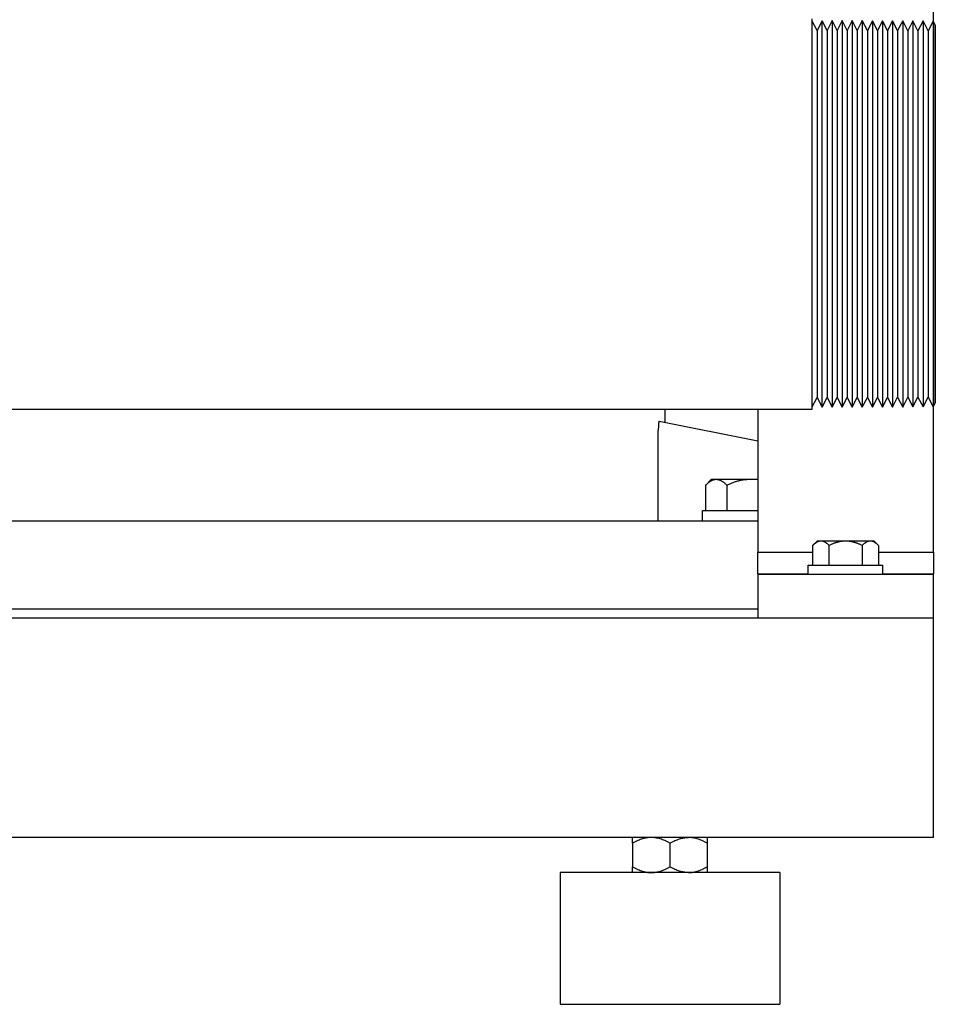
# Model space of a CAD drawing. Units: millimetres. Extents: x -1881 to 4693, y -1759 to 2152.
# Drawn here: x 4485 to 4693, y -737 to -513 of the extents above; entities that cross this region are included whole.
import ezdxf

# ---------------------------------------------------------------- set-up
doc = ezdxf.new("R2010")
doc.units = ezdxf.units.MM
doc.layers.add('BM_Visible', color=7, linetype='Continuous')

# ---------------------------------------------------------------- blocks, each defined once
blk = doc.blocks.new('*E3')
at = {"layer": 'BM_Visible', "extrusion": (-1, 0, 0)}
for p, q in [((0, 339.22, -1000.81), (0, 939.22, -1000.81)), ((0, 910.82, -903.26), (0, 366.82, -903.26)), ((0, 899.22, -950.81), (0, 379.22, -950.81)), ((0, 379.22, -948.81), (0, 603.81, -948.81)), ((0, 424.22, -1038.81), (0, 399.22, -1038.81)), ((0, 399.22, -1008.81), (0, 424.22, -1008.81)), ((0, 424.22, -1008.81), (0, 424.22, -1038.81)), ((0, 407.72, -1002.12), (0, 407.72, -1007.49)), ((0, 401.87, -928.81), (0, 401.87, -908.04)), ((0, 379.22, -910.53), (0, 401.67, -906.04)), ((0, 400.31, -906.31), (0, 400.31, -903.26)), ((0, 399.22, -1002.12), (0, 399.22, -1007.49)), ((0, 399.22, -1038.81), (0, 374.22, -1038.81)), ((0, 374.22, -1008.81), (0, 399.22, -1008.81)), ((0, 391.81, -926.31), (0, 381.31, -926.31)), ((0, 391.81, -928.81), (0, 391.81, -926.31)), ((0, 391.13, -920.62), (0, 389.81, -919.31)), ((0, 391.13, -920.62), (0, 391.13, -926.31)), ((0, 390.72, -1002.12), (0, 390.72, -1007.49)), ((0, 388.67, -919.31), (0, 389.81, -919.31)), ((0, 381.31, -919.31), (0, 388.67, -919.31)), ((0, 386.22, -926.31), (0, 386.22, -920.62)), ((0, 379.22, -919.31), (0, 381.31, -919.31)), ((0, 381.31, -926.31), (0, 379.22, -926.31)), ((0, 379.22, -950.81), (0, 339.22, -950.81)), ((0, 379.22, -940.8), (0, 379.22, -940.81)), ((0, 379.22, -903.26), (0, 379.22, -935.8)), ((0, 379.22, -940.81), (0, 339.22, -940.81)), ((0, 379.22, -940.81), (0, 379.22, -950.81)), ((0, 379.22, -940.8), (0, 367.72, -940.8)), ((0, 379.22, -940.8), (0, 379.22, -935.8)), ((0, 379.22, -935.8), (0, 366.73, -935.8)), ((0, 374.22, -1008.81), (0, 374.22, -1038.81)), ((0, 367.72, -938.81), (0, 359.22, -938.81)), ((0, 367.72, -940.81), (0, 367.72, -938.81)), ((0, 366.82, -858.81), (0, 366.82, -814.36)), ((0, 366.82, -903.26), (0, 366.82, -858.81)), ((0, 366.82, -902.74), (0, 365.72, -900.6)), ((0, 365.72, -817.02), (0, 366.82, -814.88)), ((0, 366.73, -934.31), (0, 365.72, -933.31)), ((0, 366.73, -934.31), (0, 366.73, -938.81)), ((0, 365.72, -900.6), (0, 364.56, -902.82)), ((0, 364.56, -814.8), (0, 365.72, -817.02)), ((0, 365.72, -817.02), (0, 365.72, -900.6)), ((0, 364.85, -933.31), (0, 365.72, -933.31)), ((0, 359.22, -933.31), (0, 364.85, -933.31)), ((0, 364.56, -902.82), (0, 364.56, -814.8)), ((0, 364.56, -902.82), (0, 363.42, -900.6)), ((0, 363.42, -817.02), (0, 364.56, -814.8)), ((0, 363.42, -817.02), (0, 363.42, -900.6)), ((0, 363.42, -900.6), (0, 362.3, -902.84)), ((0, 362.3, -814.78), (0, 363.42, -817.02)), ((0, 362.98, -938.81), (0, 362.98, -934.31)), ((0, 362.3, -902.84), (0, 361.16, -900.62)), ((0, 361.16, -817), (0, 362.3, -814.78)), ((0, 362.3, -814.78), (0, 362.3, -902.84)), ((0, 361.16, -900.62), (0, 360.01, -902.84)), ((0, 360.01, -814.77), (0, 361.16, -817)), ((0, 361.16, -817), (0, 361.16, -900.62)), ((0, 360.01, -902.84), (0, 358.87, -900.62)), ((0, 358.87, -816.99), (0, 360.01, -814.77)), ((0, 360.01, -814.77), (0, 360.01, -902.84)), ((0, 353.59, -933.31), (0, 359.22, -933.31)), ((0, 359.22, -938.81), (0, 350.72, -938.81)), ((0, 358.87, -900.62), (0, 357.72, -902.84)), ((0, 357.72, -814.78), (0, 358.87, -816.99)), ((0, 358.87, -816.99), (0, 358.87, -900.62)), ((0, 357.72, -902.84), (0, 356.58, -900.62)), ((0, 356.58, -817), (0, 357.72, -814.78)), ((0, 357.72, -814.78), (0, 357.72, -902.84)), ((0, 356.58, -900.62), (0, 355.43, -902.83)), ((0, 355.43, -814.78), (0, 356.58, -817)), ((0, 356.58, -817), (0, 356.58, -900.62)), ((0, 355.47, -934.31), (0, 355.47, -938.81)), ((0, 355.43, -902.83), (0, 354.25, -900.59)), ((0, 354.25, -817.03), (0, 355.43, -814.78)), ((0, 355.43, -814.78), (0, 355.43, -902.83)), ((0, 354.25, -900.59), (0, 353.1, -902.8)), ((0, 353.1, -814.81), (0, 354.25, -817.03)), ((0, 354.25, -817.03), (0, 354.25, -900.59)), ((0, 352.72, -933.31), (0, 353.59, -933.31)), ((0, 353.1, -902.8), (0, 351.96, -900.58)), ((0, 351.96, -817.03), (0, 353.1, -814.81)), ((0, 353.1, -814.81), (0, 353.1, -902.8)), ((0, 352.72, -933.31), (0, 351.72, -934.31)), ((0, 351.96, -900.58), (0, 350.81, -902.8)), ((0, 350.81, -814.82), (0, 351.96, -817.03)), ((0, 351.96, -817.03), (0, 351.96, -900.58)), ((0, 351.72, -934.31), (0, 351.72, -938.81)), ((0, 351.72, -935.8), (0, 339.22, -935.8)), ((0, 350.81, -902.8), (0, 349.67, -900.58)), ((0, 349.67, -817.04), (0, 350.81, -814.82)), ((0, 350.81, -814.82), (0, 350.81, -902.8)), ((0, 350.72, -940.81), (0, 350.72, -938.81)), ((0, 350.72, -940.8), (0, 339.22, -940.8)), ((0, 349.67, -900.58), (0, 348.52, -902.79)), ((0, 348.52, -814.82), (0, 349.67, -817.04)), ((0, 349.67, -817.04), (0, 349.67, -900.58)), ((0, 348.52, -902.79), (0, 347.38, -900.57)), ((0, 347.38, -817.04), (0, 348.52, -814.82)), ((0, 348.52, -814.82), (0, 348.52, -902.79)), ((0, 347.38, -900.57), (0, 346.23, -902.79)), ((0, 346.23, -814.83), (0, 347.38, -817.04)), ((0, 347.38, -817.04), (0, 347.38, -900.57)), ((0, 346.23, -902.79), (0, 345.05, -900.54)), ((0, 345.05, -817.07), (0, 346.23, -814.83)), ((0, 346.23, -814.83), (0, 346.23, -902.79)), ((0, 345.05, -900.54), (0, 343.9, -902.76)), ((0, 343.9, -814.86), (0, 345.05, -817.07)), ((0, 345.05, -817.07), (0, 345.05, -900.54)), ((0, 343.9, -902.76), (0, 342.76, -900.54)), ((0, 342.76, -817.08), (0, 343.9, -814.86)), ((0, 343.9, -814.86), (0, 343.9, -902.76)), ((0, 342.76, -900.54), (0, 341.61, -902.75)), ((0, 341.61, -814.86), (0, 342.76, -817.08)), ((0, 342.76, -817.08), (0, 342.76, -900.54)), ((0, 341.61, -902.75), (0, 340.47, -900.53)), ((0, 340.47, -817.08), (0, 341.61, -814.86)), ((0, 341.61, -814.86), (0, 341.61, -902.75)), ((0, 340.47, -900.53), (0, 339.32, -902.75)), ((0, 339.32, -814.87), (0, 340.47, -817.08)), ((0, 340.47, -817.08), (0, 340.47, -900.53)), ((0, 339.32, -902.75), (0, 338.82, -901.76)), ((0, 338.82, -815.85), (0, 339.32, -814.87)), ((0, 339.32, -814.87), (0, 339.32, -902.75)), ((0, 339.22, -1000.81), (0, 339.22, -988.81)), ((0, 339.22, -988.81), (0, 339.22, -962.81)), ((0, 339.22, -962.81), (0, 339.22, -950.81)), ((0, 339.22, -815.05), (0, 338.81, -815.85)), ((0, 338.81, -901.76), (0, 339.22, -902.57)), ((0, 339.22, -940.81), (0, 339.22, -940.8)), ((0, 339.22, -935.8), (0, 339.22, -902.55)), ((0, 339.22, -815.06), (0, 339.22, 624.19)), ((0, 339.22, -950.81), (0, 339.22, -940.81)), ((0, 339.22, -935.8), (0, 339.22, -940.8)), ((0, 338.82, -817.86), (0, 338.82, -817.81)), ((0, 338.82, -899.81), (0, 338.82, -899.76)), ((0, 338.82, -901.76), (0, 338.82, -899.81)), ((0, 338.82, -817.81), (0, 338.82, -815.85)), ((0, 338.82, -817.81), (0, 338.82, -899.81)), ((0, 338.82, -815.85), (0, 338.82, -901.76)), ((0, 338.81, -815.85), (0, 338.81, -901.76)), ((0, 338.81, -899.81), (0, 338.81, -817.81))]:
    blk.add_line(p, q, dxfattribs=at)
at = {"layer": 'BM_Visible'}
for points, weights in [([(0, 386.67, -928.81), (0, 488.81, -928.81), (0, 590.95, -928.81)], [1, 0.988512888725, 1]), ([(0, 388.67, -919.31), (0, 389.81, -919.31), (0, 391.13, -920.62)], [1, 1.0379548493, 1]), ([(0, 386.22, -920.62), (0, 387.53, -919.31), (0, 388.67, -919.31)], [1, 1.0379548493, 1]), ([(0, 379.22, -928.81), (0, 382.61, -928.81), (0, 386.67, -928.81)], [0.91574528737, 0.932947305696, 1]), ([(0, 381.31, -919.31), (0, 383.59, -919.31), (0, 386.22, -920.62)], [1, 1.0379548493, 1]), ([(0, 364.85, -933.31), (0, 365.72, -933.31), (0, 366.73, -934.31)], [1, 1.0379548493, 1]), ([(0, 362.98, -934.31), (0, 363.98, -933.31), (0, 364.85, -933.31)], [1, 1.0379548493, 1]), ([(0, 359.22, -933.31), (0, 360.96, -933.31), (0, 362.98, -934.31)], [1, 1.0379548493, 1]), ([(0, 355.47, -934.31), (0, 357.48, -933.31), (0, 359.22, -933.31)], [1, 1.0379548493, 1]), ([(0, 353.59, -933.31), (0, 354.46, -933.31), (0, 355.47, -934.31)], [1, 1.0379548493, 1]), ([(0, 351.72, -934.31), (0, 352.72, -933.31), (0, 353.59, -933.31)], [1, 1.0379548493, 1])]:
    blk.add_rational_spline(points, weights, degree=2, dxfattribs=at)
for points, knots in [([(0, 403.47, -1000.81), (0, 403.63, -1000.81), (0, 403.79, -1000.81), (0, 403.99, -1000.83), (0, 404.03, -1000.83), (0, 404.09, -1000.84), (0, 404.11, -1000.84), (0, 404.16, -1000.84), (0, 404.18, -1000.85), (0, 404.28, -1000.86), (0, 404.36, -1000.87), (0, 404.52, -1000.89), (0, 404.6, -1000.91), (0, 404.73, -1000.93), (0, 404.77, -1000.94), (0, 404.82, -1000.95), (0, 404.83, -1000.95), (0, 404.85, -1000.96), (0, 404.86, -1000.96), (0, 404.89, -1000.96), (0, 404.92, -1000.97), (0, 405.11, -1001.01), (0, 405.28, -1001.06), (0, 405.63, -1001.16), (0, 405.8, -1001.22), (0, 406.16, -1001.36), (0, 406.35, -1001.43), (0, 406.72, -1001.6), (0, 406.92, -1001.69), (0, 407.32, -1001.89), (0, 407.52, -1002.01), (0, 407.72, -1002.12)], [0, 0, 0, 0, 1.10596, 1.10596, 1.387264, 1.387264, 1.52817, 1.52817, 1.668807, 1.668807, 2.232304, 2.232304, 2.809624, 2.809624, 3.100055, 3.100055, 3.172958, 3.172958, 3.246098, 3.246098, 3.392609, 3.392609, 4.601478, 4.601478, 5.873009, 5.873009, 7.221795, 7.221795, 8.668219, 8.668219, 10.232233, 10.232233, 10.232233, 10.232233]), ([(0, 407.72, -1007.49), (0, 407.52, -1007.61), (0, 407.32, -1007.72), (0, 406.92, -1007.92), (0, 406.72, -1008.02), (0, 406.35, -1008.18), (0, 406.16, -1008.26), (0, 405.8, -1008.39), (0, 405.63, -1008.45), (0, 405.28, -1008.56), (0, 405.11, -1008.6), (0, 404.92, -1008.65), (0, 404.89, -1008.65), (0, 404.86, -1008.66), (0, 404.85, -1008.66), (0, 404.83, -1008.66), (0, 404.82, -1008.67), (0, 404.77, -1008.68), (0, 404.73, -1008.68), (0, 404.6, -1008.71), (0, 404.52, -1008.72), (0, 404.36, -1008.75), (0, 404.28, -1008.76), (0, 404.18, -1008.77), (0, 404.16, -1008.77), (0, 404.11, -1008.78), (0, 404.09, -1008.78), (0, 404.03, -1008.78), (0, 403.99, -1008.79), (0, 403.79, -1008.8), (0, 403.63, -1008.81), (0, 403.47, -1008.81)], [0, 0, 0, 0, 1.563341, 1.563341, 3.010473, 3.010473, 4.360028, 4.360028, 5.63098, 5.63098, 6.839273, 6.839273, 6.98583, 6.98583, 7.058993, 7.058993, 7.131919, 7.131919, 7.42244, 7.42244, 7.999939, 7.999939, 8.563453, 8.563453, 8.704094, 8.704094, 8.845004, 8.845004, 9.126318, 9.126318, 10.232233, 10.232233, 10.232233, 10.232233]), ([(0, 407.72, -1002.12), (0, 407.72, -1002), (0, 407.72, -1001.81), (0, 407.72, -1001.56), (0, 407.72, -1001.37), (0, 407.72, -1001.18), (0, 407.72, -1001.04), (0, 407.72, -1000.95), (0, 407.72, -1000.89), (0, 407.72, -1000.84), (0, 407.72, -1000.81)], [0, 0, 0, 0, 2.923495, 4.385243, 5.84699, 7.308738, 8.770486, 9.135923, 9.50136, 10.232233, 10.232233, 10.232233, 10.232233]), ([(0, 407.72, -1008.81), (0, 407.72, -1008.78), (0, 407.72, -1008.73), (0, 407.72, -1008.67), (0, 407.72, -1008.57), (0, 407.72, -1008.43), (0, 407.72, -1008.24), (0, 407.72, -1008.06), (0, 407.72, -1007.81), (0, 407.72, -1007.62), (0, 407.72, -1007.49)], [0, 0, 0, 0, 0.730874, 1.096311, 1.461748, 2.923495, 4.385243, 5.84699, 7.308738, 10.232233, 10.232233, 10.232233, 10.232233]), ([(0, 399.22, -1002.12), (0, 399.41, -1002.01), (0, 399.61, -1001.91), (0, 399.98, -1001.71), (0, 400.17, -1001.62), (0, 400.71, -1001.38), (0, 401.06, -1001.24), (0, 401.6, -1001.08), (0, 401.77, -1001.03), (0, 401.99, -1000.98), (0, 402.03, -1000.97), (0, 402.08, -1000.96), (0, 402.09, -1000.96), (0, 402.11, -1000.95), (0, 402.12, -1000.95), (0, 402.16, -1000.94), (0, 402.18, -1000.94), (0, 402.28, -1000.92), (0, 402.37, -1000.9), (0, 402.54, -1000.88), (0, 402.62, -1000.86), (0, 402.73, -1000.85), (0, 402.75, -1000.85), (0, 402.78, -1000.84), (0, 402.79, -1000.84), (0, 402.81, -1000.84), (0, 402.82, -1000.84), (0, 402.88, -1000.84), (0, 402.92, -1000.83), (0, 403.13, -1000.81), (0, 403.3, -1000.81), (0, 403.47, -1000.81)], [0, 0, 0, 0, 1.474519, 1.474519, 2.866912, 2.866912, 5.45729, 5.45729, 6.682419, 6.682419, 6.983929, 6.983929, 7.05911, 7.05911, 7.134007, 7.134007, 7.28332, 7.28332, 7.877384, 7.877384, 8.467614, 8.467614, 8.614699, 8.614699, 8.688292, 8.688292, 8.76204, 8.76204, 9.056549, 9.056549, 10.232233, 10.232233, 10.232233, 10.232233]), ([(0, 403.47, -1008.81), (0, 403.3, -1008.81), (0, 403.13, -1008.8), (0, 402.92, -1008.78), (0, 402.88, -1008.78), (0, 402.82, -1008.77), (0, 402.81, -1008.77), (0, 402.79, -1008.77), (0, 402.78, -1008.77), (0, 402.75, -1008.77), (0, 402.73, -1008.76), (0, 402.62, -1008.75), (0, 402.54, -1008.74), (0, 402.37, -1008.71), (0, 402.28, -1008.7), (0, 402.18, -1008.68), (0, 402.16, -1008.67), (0, 402.12, -1008.67), (0, 402.11, -1008.66), (0, 402.09, -1008.66), (0, 402.08, -1008.66), (0, 402.03, -1008.65), (0, 401.98, -1008.64), (0, 401.77, -1008.58), (0, 401.6, -1008.54), (0, 401.06, -1008.37), (0, 400.71, -1008.24), (0, 400.17, -1007.99), (0, 399.98, -1007.9), (0, 399.61, -1007.71), (0, 399.41, -1007.6), (0, 399.22, -1007.49)], [0, 0, 0, 0, 1.176308, 1.176308, 1.470664, 1.470664, 1.544374, 1.544374, 1.617927, 1.617927, 1.764935, 1.764935, 2.354856, 2.354856, 2.949241, 2.949241, 3.098635, 3.098635, 3.173575, 3.173575, 3.248797, 3.248797, 3.550472, 3.550472, 4.774952, 4.774952, 7.365327, 7.365327, 8.757394, 8.757394, 10.232233, 10.232233, 10.232233, 10.232233]), ([(0, 401.67, -906.04), (0, 401.68, -906.03), (0, 401.69, -906.04), (0, 401.7, -906.05), (0, 401.7, -906.06), (0, 401.72, -906.09), (0, 401.73, -906.13), (0, 401.76, -906.23), (0, 401.77, -906.29), (0, 401.79, -906.4), (0, 401.79, -906.44), (0, 401.8, -906.52), (0, 401.81, -906.57), (0, 401.81, -906.66), (0, 401.82, -906.71), (0, 401.83, -906.81), (0, 401.83, -906.86), (0, 401.84, -907.03), (0, 401.85, -907.14), (0, 401.86, -907.33), (0, 401.86, -907.39), (0, 401.86, -907.51), (0, 401.86, -907.58), (0, 401.87, -907.77), (0, 401.87, -907.9), (0, 401.87, -908.04)], [0, 0, 0, 0, 0.198835, 0.198835, 0.398882, 0.398882, 0.79774, 0.79774, 1.19704, 1.19704, 1.396419, 1.396419, 1.592822, 1.592822, 1.789215, 1.789215, 1.986038, 1.986038, 2.385265, 2.385265, 2.580683, 2.580683, 2.779885, 2.779885, 3.178396, 3.178396, 3.178396, 3.178396]), ([(0, 394.97, -1008.81), (0, 395.14, -1008.81), (0, 395.31, -1008.8), (0, 395.52, -1008.78), (0, 395.57, -1008.78), (0, 395.62, -1008.77), (0, 395.63, -1008.77), (0, 395.65, -1008.77), (0, 395.66, -1008.77), (0, 395.69, -1008.77), (0, 395.72, -1008.76), (0, 395.82, -1008.75), (0, 395.91, -1008.74), (0, 396.08, -1008.71), (0, 396.16, -1008.7), (0, 396.27, -1008.68), (0, 396.29, -1008.67), (0, 396.32, -1008.67), (0, 396.33, -1008.66), (0, 396.35, -1008.66), (0, 396.36, -1008.66), (0, 396.42, -1008.65), (0, 396.46, -1008.64), (0, 396.68, -1008.58), (0, 396.85, -1008.54), (0, 397.38, -1008.37), (0, 397.74, -1008.24), (0, 398.28, -1007.99), (0, 398.46, -1007.9), (0, 398.84, -1007.71), (0, 399.03, -1007.6), (0, 399.22, -1007.49)], [0, 0, 0, 0, 1.175684, 1.175684, 1.470193, 1.470193, 1.543942, 1.543942, 1.617534, 1.617534, 1.76462, 1.76462, 2.35485, 2.35485, 2.948914, 2.948914, 3.098226, 3.098226, 3.173123, 3.173123, 3.248305, 3.248305, 3.549815, 3.549815, 4.774943, 4.774943, 7.365321, 7.365321, 8.757715, 8.757715, 10.232233, 10.232233, 10.232233, 10.232233]), ([(0, 399.22, -1002.12), (0, 399.03, -1002.01), (0, 398.84, -1001.91), (0, 398.46, -1001.71), (0, 398.28, -1001.62), (0, 397.74, -1001.38), (0, 397.38, -1001.24), (0, 396.85, -1001.08), (0, 396.68, -1001.03), (0, 396.46, -1000.98), (0, 396.42, -1000.97), (0, 396.36, -1000.96), (0, 396.35, -1000.96), (0, 396.33, -1000.95), (0, 396.32, -1000.95), (0, 396.29, -1000.94), (0, 396.27, -1000.94), (0, 396.16, -1000.92), (0, 396.08, -1000.9), (0, 395.91, -1000.88), (0, 395.82, -1000.86), (0, 395.72, -1000.85), (0, 395.69, -1000.85), (0, 395.66, -1000.84), (0, 395.65, -1000.84), (0, 395.63, -1000.84), (0, 395.62, -1000.84), (0, 395.57, -1000.84), (0, 395.53, -1000.83), (0, 395.31, -1000.81), (0, 395.14, -1000.81), (0, 394.97, -1000.81)], [0, 0, 0, 0, 1.47484, 1.47484, 2.866906, 2.866906, 5.457281, 5.457281, 6.681761, 6.681761, 6.983436, 6.983436, 7.058658, 7.058658, 7.133598, 7.133598, 7.282992, 7.282992, 7.877378, 7.877378, 8.467298, 8.467298, 8.614307, 8.614307, 8.687859, 8.687859, 8.761569, 8.761569, 9.055925, 9.055925, 10.232233, 10.232233, 10.232233, 10.232233]), ([(0, 390.72, -1002.12), (0, 390.92, -1002.01), (0, 391.13, -1001.89), (0, 391.53, -1001.69), (0, 391.72, -1001.6), (0, 392.1, -1001.43), (0, 392.28, -1001.35), (0, 392.64, -1001.22), (0, 392.82, -1001.16), (0, 393.17, -1001.06), (0, 393.34, -1001.01), (0, 393.53, -1000.97), (0, 393.55, -1000.96), (0, 393.58, -1000.96), (0, 393.59, -1000.96), (0, 393.61, -1000.95), (0, 393.62, -1000.95), (0, 393.68, -1000.94), (0, 393.72, -1000.93), (0, 393.84, -1000.91), (0, 393.92, -1000.89), (0, 394.09, -1000.87), (0, 394.17, -1000.86), (0, 394.27, -1000.85), (0, 394.29, -1000.84), (0, 394.33, -1000.84), (0, 394.35, -1000.84), (0, 394.41, -1000.83), (0, 394.45, -1000.83), (0, 394.65, -1000.81), (0, 394.81, -1000.81), (0, 394.97, -1000.81)], [0, 0, 0, 0, 1.563341, 1.563341, 3.010473, 3.010473, 4.360028, 4.360028, 5.63098, 5.63098, 6.839273, 6.839273, 6.98583, 6.98583, 7.058993, 7.058993, 7.131919, 7.131919, 7.42244, 7.42244, 7.999939, 7.999939, 8.563453, 8.563453, 8.704094, 8.704094, 8.845004, 8.845004, 9.126318, 9.126318, 10.232233, 10.232233, 10.232233, 10.232233]), ([(0, 394.97, -1008.81), (0, 394.81, -1008.81), (0, 394.65, -1008.8), (0, 394.45, -1008.79), (0, 394.41, -1008.78), (0, 394.35, -1008.78), (0, 394.33, -1008.78), (0, 394.29, -1008.77), (0, 394.27, -1008.77), (0, 394.17, -1008.76), (0, 394.09, -1008.75), (0, 393.92, -1008.72), (0, 393.84, -1008.71), (0, 393.72, -1008.68), (0, 393.68, -1008.68), (0, 393.62, -1008.67), (0, 393.61, -1008.66), (0, 393.59, -1008.66), (0, 393.58, -1008.66), (0, 393.55, -1008.65), (0, 393.53, -1008.65), (0, 393.34, -1008.6), (0, 393.17, -1008.56), (0, 392.82, -1008.45), (0, 392.64, -1008.39), (0, 392.28, -1008.26), (0, 392.1, -1008.18), (0, 391.72, -1008.02), (0, 391.53, -1007.92), (0, 391.13, -1007.72), (0, 390.92, -1007.61), (0, 390.72, -1007.49)], [0, 0, 0, 0, 1.10596, 1.10596, 1.387264, 1.387264, 1.52817, 1.52817, 1.668807, 1.668807, 2.232304, 2.232304, 2.809624, 2.809624, 3.100055, 3.100055, 3.172958, 3.172958, 3.246098, 3.246098, 3.392609, 3.392609, 4.601478, 4.601478, 5.873009, 5.873009, 7.221795, 7.221795, 8.668219, 8.668219, 10.232233, 10.232233, 10.232233, 10.232233]), ([(0, 390.72, -1000.81), (0, 390.72, -1000.84), (0, 390.72, -1000.89), (0, 390.72, -1000.95), (0, 390.72, -1001.04), (0, 390.72, -1001.18), (0, 390.72, -1001.37), (0, 390.72, -1001.56), (0, 390.72, -1001.81), (0, 390.72, -1002), (0, 390.72, -1002.12)], [0, 0, 0, 0, 0.730874, 1.096311, 1.461748, 2.923495, 4.385243, 5.84699, 7.308738, 10.232233, 10.232233, 10.232233, 10.232233]), ([(0, 390.72, -1007.49), (0, 390.72, -1007.62), (0, 390.72, -1007.81), (0, 390.72, -1008.06), (0, 390.72, -1008.24), (0, 390.72, -1008.43), (0, 390.72, -1008.57), (0, 390.72, -1008.67), (0, 390.72, -1008.73), (0, 390.72, -1008.78), (0, 390.72, -1008.81)], [0, 0, 0, 0, 2.923495, 4.385243, 5.84699, 7.308738, 8.770486, 9.135923, 9.50136, 10.232233, 10.232233, 10.232233, 10.232233])]:
    blk.add_open_spline(points, degree=3, knots=knots, dxfattribs=at)

msp = doc.modelspace()

# ---------------------------------------------------------------- block references
at = {"extrusion": (0, 1, 0), "rotation": 270}
msp.add_blockref('*E3', (-5032.02, 0.5, 301.81), dxfattribs=at)

doc.saveas('drawing.dxf')
